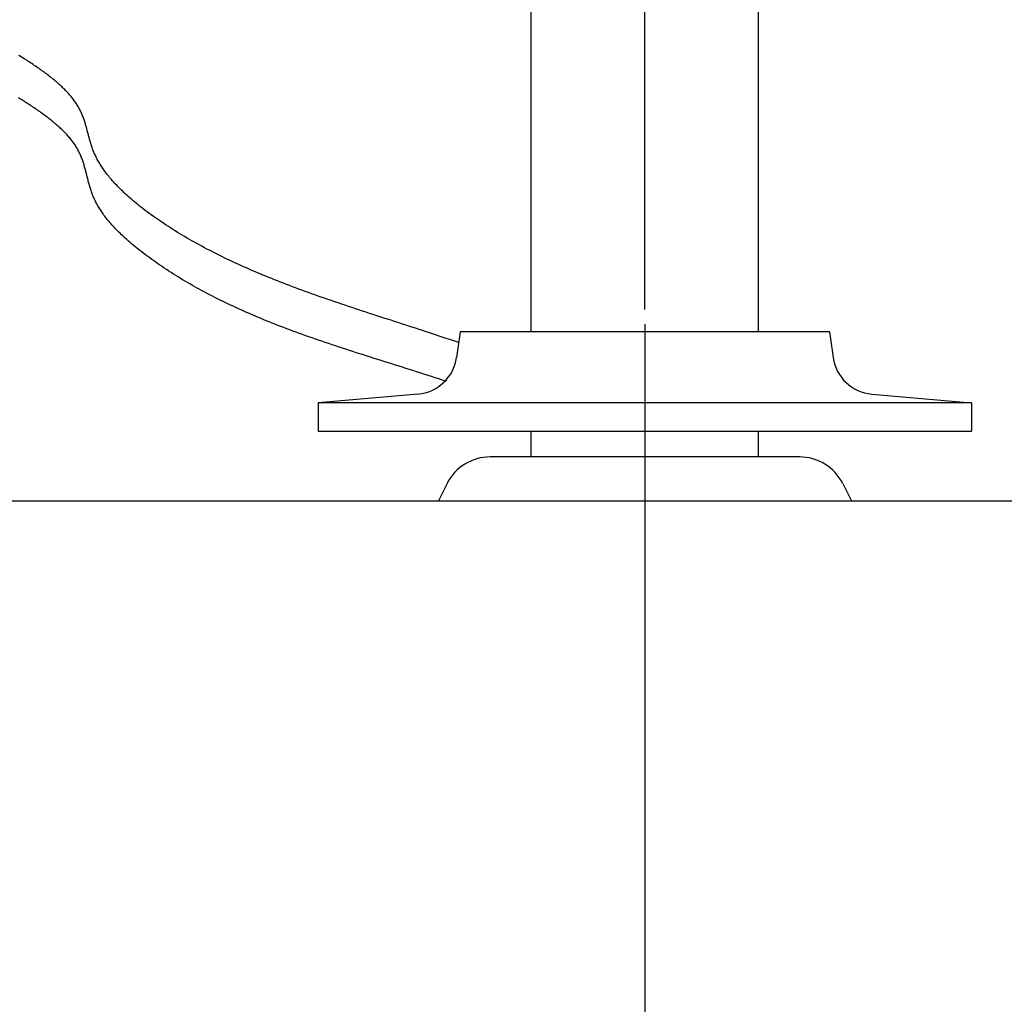
# Model space of a CAD drawing. Extents: x -524 to 898, y -232 to 544.
# Drawn here: x -22 to 13, y -122 to -87 of the extents above; entities that cross this region are included whole.
import ezdxf

# ---------------------------------------------------------------- set-up
doc = ezdxf.new("R2010")
doc.units = 0
doc.header["$LTSCALE"] = 20
doc.linetypes.add('DASHDOT', pattern=[5.5, 4, -0.6, 0.3, -0.6])
doc.layers.add('BASIS', color=6, linetype='DASHDOT')
doc.layers.add('DETAIL', color=5, linetype='CONTINUOUS')

msp = doc.modelspace()

# ---------------------------------------------------------------- linework, layer by layer
at = {"layer": 'BASIS', "color": 6, "linetype": 'DASHDOT'}
for p, q in [((0, -97.413), (0, 121.157)), ((0, 12.069), (0, -229.515)), ((0, 12.053), (0, -231.431))]:
    msp.add_line(p, q, dxfattribs=at)
at = {"layer": 'DETAIL', "color": 5, "linetype": 'CONTINUOUS'}
for p, q in [((-4, -98.2), (-4, -69.6)), ((4, -98.2), (4, -69.6)), ((-21.983, -88.506), (-22.031, -88.477)), ((-21.935, -88.536), (-21.983, -88.506)), ((-21.983, -88.506), (-21.983, -88.506)), ((-21.888, -88.566), (-21.935, -88.536)), ((-21.843, -88.595), (-21.888, -88.566)), ((-21.888, -88.566), (-21.888, -88.566)), ((-21.798, -88.623), (-21.843, -88.595)), ((-21.753, -88.652), (-21.798, -88.623)), ((-21.798, -88.623), (-21.798, -88.623)), ((-21.708, -88.681), (-21.753, -88.652)), ((-21.663, -88.71), (-21.708, -88.681)), ((-21.708, -88.681), (-21.708, -88.681)), ((-21.618, -88.74), (-21.663, -88.71)), ((-21.574, -88.769), (-21.618, -88.74)), ((-21.618, -88.74), (-21.618, -88.74)), ((-21.529, -88.799), (-21.574, -88.769)), ((-21.484, -88.829), (-21.529, -88.799)), ((-21.529, -88.799), (-21.529, -88.799)), ((-21.44, -88.859), (-21.484, -88.829)), ((-21.399, -88.887), (-21.44, -88.859)), ((-21.44, -88.859), (-21.44, -88.859)), ((-21.358, -88.916), (-21.399, -88.887)), ((-21.317, -88.944), (-21.358, -88.916)), ((-21.358, -88.916), (-21.358, -88.916)), ((-21.276, -88.973), (-21.317, -88.944)), ((-21.235, -89.002), (-21.276, -88.973)), ((-21.276, -88.973), (-21.276, -88.973)), ((-21.195, -89.031), (-21.235, -89.002)), ((-21.154, -89.061), (-21.195, -89.031)), ((-21.195, -89.031), (-21.195, -89.031)), ((-21.114, -89.091), (-21.154, -89.061)), ((-21.073, -89.121), (-21.114, -89.091)), ((-21.114, -89.091), (-21.114, -89.091)), ((-21.034, -89.151), (-21.073, -89.121)), ((-20.996, -89.179), (-21.034, -89.151)), ((-21.034, -89.151), (-21.034, -89.151)), ((-20.96, -89.208), (-20.996, -89.179)), ((-20.923, -89.236), (-20.96, -89.208)), ((-20.96, -89.208), (-20.96, -89.208)), ((-20.886, -89.265), (-20.923, -89.236)), ((-20.85, -89.294), (-20.886, -89.265)), ((-20.886, -89.265), (-20.886, -89.265)), ((-20.814, -89.324), (-20.85, -89.294)), ((-20.778, -89.353), (-20.814, -89.324)), ((-20.814, -89.324), (-20.814, -89.324)), ((-20.742, -89.383), (-20.778, -89.353)), ((-20.706, -89.414), (-20.742, -89.383)), ((-20.742, -89.383), (-20.742, -89.383)), ((-20.671, -89.444), (-20.706, -89.414)), ((-20.638, -89.473), (-20.671, -89.444)), ((-20.671, -89.444), (-20.671, -89.444)), ((-20.606, -89.501), (-20.638, -89.473)), ((-20.573, -89.53), (-20.606, -89.501)), ((-20.606, -89.501), (-20.606, -89.501)), ((-20.541, -89.56), (-20.573, -89.53)), ((-20.509, -89.59), (-20.541, -89.56)), ((-20.541, -89.56), (-20.541, -89.56)), ((-20.478, -89.62), (-20.509, -89.59)), ((-20.446, -89.65), (-20.478, -89.62)), ((-20.478, -89.62), (-20.478, -89.62)), ((-20.415, -89.681), (-20.446, -89.65)), ((-20.384, -89.712), (-20.415, -89.681)), ((-20.415, -89.681), (-20.415, -89.681)), ((-20.354, -89.743), (-20.384, -89.712)), ((-21.988, -90.003), (-22.036, -89.974)), ((-21.94, -90.033), (-21.988, -90.003)), ((-21.988, -90.003), (-21.988, -90.003)), ((-21.892, -90.062), (-21.94, -90.033)), ((-21.846, -90.091), (-21.892, -90.062)), ((-21.892, -90.062), (-21.892, -90.062)), ((-20.326, -89.773), (-20.354, -89.743)), ((-20.354, -89.743), (-20.354, -89.743)), ((-20.298, -89.802), (-20.326, -89.773)), ((-20.271, -89.832), (-20.298, -89.802)), ((-20.298, -89.802), (-20.298, -89.802)), ((-20.244, -89.862), (-20.271, -89.832)), ((-20.217, -89.893), (-20.244, -89.862)), ((-20.244, -89.862), (-20.244, -89.862)), ((-20.191, -89.924), (-20.217, -89.893)), ((-20.165, -89.955), (-20.191, -89.924)), ((-20.191, -89.924), (-20.191, -89.924)), ((-20.14, -89.987), (-20.165, -89.955)), ((-20.115, -90.02), (-20.14, -89.987)), ((-20.14, -89.987), (-20.14, -89.987)), ((-20.091, -90.052), (-20.115, -90.02)), ((-20.068, -90.083), (-20.091, -90.052)), ((-20.091, -90.052), (-20.091, -90.052)), ((-20.046, -90.114), (-20.068, -90.083)), ((-21.802, -90.12), (-21.846, -90.091)), ((-21.756, -90.148), (-21.802, -90.12)), ((-21.802, -90.12), (-21.802, -90.12)), ((-21.711, -90.177), (-21.756, -90.148)), ((-21.666, -90.207), (-21.711, -90.177)), ((-21.711, -90.177), (-21.711, -90.177)), ((-21.621, -90.236), (-21.666, -90.207)), ((-21.577, -90.265), (-21.621, -90.236)), ((-21.621, -90.236), (-21.621, -90.236)), ((-21.532, -90.295), (-21.577, -90.265)), ((-21.487, -90.325), (-21.532, -90.295)), ((-21.532, -90.295), (-21.532, -90.295)), ((-21.443, -90.355), (-21.487, -90.325)), ((-21.401, -90.384), (-21.443, -90.355)), ((-21.443, -90.355), (-21.443, -90.355)), ((-21.361, -90.412), (-21.401, -90.384)), ((-21.32, -90.44), (-21.361, -90.412)), ((-21.361, -90.412), (-21.361, -90.412)), ((-20.025, -90.145), (-20.046, -90.114)), ((-20.046, -90.114), (-20.046, -90.114)), ((-20.004, -90.177), (-20.025, -90.145)), ((-19.984, -90.209), (-20.004, -90.177)), ((-20.004, -90.177), (-20.004, -90.177)), ((-19.964, -90.241), (-19.984, -90.209)), ((-19.944, -90.273), (-19.964, -90.241)), ((-19.964, -90.241), (-19.964, -90.241)), ((-19.925, -90.306), (-19.944, -90.273)), ((-19.907, -90.34), (-19.925, -90.306)), ((-19.925, -90.306), (-19.925, -90.306)), ((-19.889, -90.373), (-19.907, -90.34)), ((-19.872, -90.406), (-19.889, -90.373)), ((-19.889, -90.373), (-19.889, -90.373)), ((-19.856, -90.438), (-19.872, -90.406)), ((-21.279, -90.469), (-21.32, -90.44)), ((-21.238, -90.498), (-21.279, -90.469)), ((-21.279, -90.469), (-21.279, -90.469)), ((-21.197, -90.528), (-21.238, -90.498)), ((-21.157, -90.557), (-21.197, -90.528)), ((-21.197, -90.528), (-21.197, -90.528)), ((-21.116, -90.587), (-21.157, -90.557)), ((-21.076, -90.617), (-21.116, -90.587)), ((-21.116, -90.587), (-21.116, -90.587)), ((-21.036, -90.647), (-21.076, -90.617)), ((-20.999, -90.676), (-21.036, -90.647)), ((-21.036, -90.647), (-21.036, -90.647)), ((-20.962, -90.704), (-20.999, -90.676)), ((-20.926, -90.733), (-20.962, -90.704)), ((-20.962, -90.704), (-20.962, -90.704)), ((-20.889, -90.762), (-20.926, -90.733)), ((-20.853, -90.791), (-20.889, -90.762)), ((-20.889, -90.762), (-20.889, -90.762)), ((-19.841, -90.471), (-19.856, -90.438)), ((-19.856, -90.438), (-19.856, -90.438)), ((-19.826, -90.504), (-19.841, -90.471)), ((-19.811, -90.538), (-19.826, -90.504)), ((-19.826, -90.504), (-19.826, -90.504)), ((-19.797, -90.571), (-19.811, -90.538)), ((-19.783, -90.605), (-19.797, -90.571)), ((-19.797, -90.571), (-19.797, -90.571)), ((-19.77, -90.639), (-19.783, -90.605)), ((-19.757, -90.673), (-19.77, -90.639)), ((-19.77, -90.639), (-19.77, -90.639)), ((-19.745, -90.707), (-19.757, -90.673)), ((-19.733, -90.741), (-19.745, -90.707)), ((-19.745, -90.707), (-19.745, -90.707)), ((-19.721, -90.776), (-19.733, -90.741)), ((-19.71, -90.81), (-19.721, -90.776)), ((-19.721, -90.776), (-19.721, -90.776)), ((-20.817, -90.821), (-20.853, -90.791)), ((-20.781, -90.85), (-20.817, -90.821)), ((-20.817, -90.821), (-20.817, -90.821)), ((-20.745, -90.881), (-20.781, -90.85)), ((-20.71, -90.911), (-20.745, -90.881)), ((-20.745, -90.881), (-20.745, -90.881)), ((-20.675, -90.941), (-20.71, -90.911)), ((-20.642, -90.971), (-20.675, -90.941)), ((-20.675, -90.941), (-20.675, -90.941)), ((-20.61, -90.999), (-20.642, -90.971)), ((-20.578, -91.029), (-20.61, -90.999)), ((-20.61, -90.999), (-20.61, -90.999)), ((-20.546, -91.058), (-20.578, -91.029)), ((-20.514, -91.088), (-20.546, -91.058)), ((-20.546, -91.058), (-20.546, -91.058)), ((-20.483, -91.119), (-20.514, -91.088)), ((-20.452, -91.149), (-20.483, -91.119)), ((-20.483, -91.119), (-20.483, -91.119)), ((-19.699, -90.845), (-19.71, -90.81)), ((-19.688, -90.88), (-19.699, -90.845)), ((-19.699, -90.845), (-19.699, -90.845)), ((-19.678, -90.915), (-19.688, -90.88)), ((-19.668, -90.95), (-19.678, -90.915)), ((-19.678, -90.915), (-19.678, -90.915)), ((-19.658, -90.985), (-19.668, -90.95)), ((-19.648, -91.02), (-19.658, -90.985)), ((-19.658, -90.985), (-19.658, -90.985)), ((-19.639, -91.055), (-19.648, -91.02)), ((-19.629, -91.092), (-19.639, -91.055)), ((-19.639, -91.055), (-19.639, -91.055)), ((-19.619, -91.128), (-19.629, -91.092)), ((-20.421, -91.18), (-20.452, -91.149)), ((-20.391, -91.212), (-20.421, -91.18)), ((-20.421, -91.18), (-20.421, -91.18)), ((-20.361, -91.243), (-20.391, -91.212)), ((-20.333, -91.273), (-20.361, -91.243)), ((-20.361, -91.243), (-20.361, -91.243)), ((-20.306, -91.303), (-20.333, -91.273)), ((-20.279, -91.333), (-20.306, -91.303)), ((-20.306, -91.303), (-20.306, -91.303)), ((-20.252, -91.364), (-20.279, -91.333)), ((-20.226, -91.395), (-20.252, -91.364)), ((-20.252, -91.364), (-20.252, -91.364)), ((-20.2, -91.426), (-20.226, -91.395)), ((-20.175, -91.458), (-20.2, -91.426)), ((-20.2, -91.426), (-20.2, -91.426)), ((-20.15, -91.49), (-20.175, -91.458)), ((-19.61, -91.165), (-19.619, -91.128)), ((-19.619, -91.128), (-19.619, -91.128)), ((-19.601, -91.201), (-19.61, -91.165)), ((-19.591, -91.238), (-19.601, -91.201)), ((-19.601, -91.201), (-19.601, -91.201)), ((-19.582, -91.274), (-19.591, -91.238)), ((-19.573, -91.311), (-19.582, -91.274)), ((-19.582, -91.274), (-19.582, -91.274)), ((-19.563, -91.347), (-19.573, -91.311)), ((-19.554, -91.383), (-19.563, -91.347)), ((-19.563, -91.347), (-19.563, -91.347)), ((-19.544, -91.42), (-19.554, -91.383)), ((-19.533, -91.457), (-19.544, -91.42)), ((-19.544, -91.42), (-19.544, -91.42)), ((-19.523, -91.496), (-19.533, -91.457)), ((-20.126, -91.523), (-20.15, -91.49)), ((-20.15, -91.49), (-20.15, -91.49)), ((-20.102, -91.556), (-20.126, -91.523)), ((-20.08, -91.587), (-20.102, -91.556)), ((-20.102, -91.556), (-20.102, -91.556)), ((-20.059, -91.618), (-20.08, -91.587)), ((-20.038, -91.65), (-20.059, -91.618)), ((-20.059, -91.618), (-20.059, -91.618)), ((-20.018, -91.682), (-20.038, -91.65)), ((-19.998, -91.715), (-20.018, -91.682)), ((-20.018, -91.682), (-20.018, -91.682)), ((-19.979, -91.747), (-19.998, -91.715)), ((-19.96, -91.78), (-19.979, -91.747)), ((-19.979, -91.747), (-19.979, -91.747)), ((-19.942, -91.814), (-19.96, -91.78)), ((-19.924, -91.848), (-19.942, -91.814)), ((-19.942, -91.814), (-19.942, -91.814)), ((-19.511, -91.534), (-19.523, -91.496)), ((-19.523, -91.496), (-19.523, -91.496)), ((-19.5, -91.572), (-19.511, -91.534)), ((-19.489, -91.609), (-19.5, -91.572)), ((-19.5, -91.572), (-19.5, -91.572)), ((-19.476, -91.647), (-19.489, -91.609)), ((-19.464, -91.684), (-19.476, -91.647)), ((-19.476, -91.647), (-19.476, -91.647)), ((-19.451, -91.722), (-19.464, -91.684)), ((-19.438, -91.759), (-19.451, -91.722)), ((-19.451, -91.722), (-19.451, -91.722)), ((-19.424, -91.796), (-19.438, -91.759)), ((-19.409, -91.834), (-19.424, -91.796)), ((-19.424, -91.796), (-19.424, -91.796)), ((-19.907, -91.881), (-19.924, -91.848)), ((-19.891, -91.914), (-19.907, -91.881)), ((-19.907, -91.881), (-19.907, -91.881)), ((-19.875, -91.947), (-19.891, -91.914)), ((-19.86, -91.98), (-19.875, -91.947)), ((-19.875, -91.947), (-19.875, -91.947)), ((-19.846, -92.014), (-19.86, -91.98)), ((-19.832, -92.048), (-19.846, -92.014)), ((-19.846, -92.014), (-19.846, -92.014)), ((-19.818, -92.082), (-19.832, -92.048)), ((-19.805, -92.116), (-19.818, -92.082)), ((-19.818, -92.082), (-19.818, -92.082)), ((-19.792, -92.15), (-19.805, -92.116)), ((-19.78, -92.184), (-19.792, -92.15)), ((-19.792, -92.15), (-19.792, -92.15)), ((-19.393, -91.873), (-19.409, -91.834)), ((-19.377, -91.912), (-19.393, -91.873)), ((-19.393, -91.873), (-19.393, -91.873)), ((-19.36, -91.95), (-19.377, -91.912)), ((-19.343, -91.987), (-19.36, -91.95)), ((-19.36, -91.95), (-19.36, -91.95)), ((-19.325, -92.025), (-19.343, -91.987)), ((-19.307, -92.063), (-19.325, -92.025)), ((-19.325, -92.025), (-19.325, -92.025)), ((-19.288, -92.1), (-19.307, -92.063)), ((-19.269, -92.136), (-19.288, -92.1)), ((-19.288, -92.1), (-19.288, -92.1)), ((-19.249, -92.173), (-19.269, -92.136)), ((-19.768, -92.219), (-19.78, -92.184)), ((-19.757, -92.253), (-19.768, -92.219)), ((-19.768, -92.219), (-19.768, -92.219)), ((-19.746, -92.288), (-19.757, -92.253)), ((-19.735, -92.323), (-19.746, -92.288)), ((-19.746, -92.288), (-19.746, -92.288)), ((-19.725, -92.358), (-19.735, -92.323)), ((-19.715, -92.393), (-19.725, -92.358)), ((-19.725, -92.358), (-19.725, -92.358)), ((-19.705, -92.428), (-19.715, -92.393)), ((-19.695, -92.463), (-19.705, -92.428)), ((-19.705, -92.428), (-19.705, -92.428)), ((-19.686, -92.499), (-19.695, -92.463)), ((-19.677, -92.534), (-19.686, -92.499)), ((-19.686, -92.499), (-19.686, -92.499)), ((-19.228, -92.211), (-19.249, -92.173)), ((-19.249, -92.173), (-19.249, -92.173)), ((-19.206, -92.249), (-19.228, -92.211)), ((-19.183, -92.286), (-19.206, -92.249)), ((-19.206, -92.249), (-19.206, -92.249)), ((-19.161, -92.323), (-19.183, -92.286)), ((-19.137, -92.36), (-19.161, -92.323)), ((-19.161, -92.323), (-19.161, -92.323)), ((-19.114, -92.397), (-19.137, -92.36)), ((-19.089, -92.433), (-19.114, -92.397)), ((-19.114, -92.397), (-19.114, -92.397)), ((-19.065, -92.469), (-19.089, -92.433)), ((-19.04, -92.504), (-19.065, -92.469)), ((-19.065, -92.469), (-19.065, -92.469)), ((-19.015, -92.54), (-19.04, -92.504)), ((-19.668, -92.569), (-19.677, -92.534)), ((-19.658, -92.606), (-19.668, -92.569)), ((-19.668, -92.569), (-19.668, -92.569)), ((-19.649, -92.642), (-19.658, -92.606)), ((-19.64, -92.679), (-19.649, -92.642)), ((-19.649, -92.642), (-19.649, -92.642)), ((-19.631, -92.715), (-19.64, -92.679)), ((-19.623, -92.752), (-19.631, -92.715)), ((-19.631, -92.715), (-19.631, -92.715)), ((-19.614, -92.788), (-19.623, -92.752)), ((-19.605, -92.825), (-19.614, -92.788)), ((-19.614, -92.788), (-19.614, -92.788)), ((-19.595, -92.861), (-19.605, -92.825)), ((-18.986, -92.578), (-19.015, -92.54)), ((-19.015, -92.54), (-19.015, -92.54)), ((-18.957, -92.618), (-18.986, -92.578)), ((-18.927, -92.656), (-18.957, -92.618)), ((-18.957, -92.618), (-18.957, -92.618)), ((-18.897, -92.694), (-18.927, -92.656)), ((-18.867, -92.732), (-18.897, -92.694)), ((-18.897, -92.694), (-18.897, -92.694)), ((-18.836, -92.769), (-18.867, -92.732)), ((-18.805, -92.807), (-18.836, -92.769)), ((-18.836, -92.769), (-18.836, -92.769)), ((-18.773, -92.843), (-18.805, -92.807)), ((-18.743, -92.878), (-18.773, -92.843)), ((-18.773, -92.843), (-18.773, -92.843)), ((-19.586, -92.897), (-19.595, -92.861)), ((-19.595, -92.861), (-19.595, -92.861)), ((-19.577, -92.934), (-19.586, -92.897)), ((-19.567, -92.972), (-19.577, -92.934)), ((-19.577, -92.934), (-19.577, -92.934)), ((-19.556, -93.01), (-19.567, -92.972)), ((-19.546, -93.048), (-19.556, -93.01)), ((-19.556, -93.01), (-19.556, -93.01)), ((-19.535, -93.086), (-19.546, -93.048)), ((-19.524, -93.123), (-19.535, -93.086)), ((-19.535, -93.086), (-19.535, -93.086)), ((-19.512, -93.161), (-19.524, -93.123)), ((-19.5, -93.199), (-19.512, -93.161)), ((-19.512, -93.161), (-19.512, -93.161)), ((-19.488, -93.236), (-19.5, -93.199)), ((-18.709, -92.916), (-18.743, -92.878)), ((-18.67, -92.959), (-18.709, -92.916)), ((-18.709, -92.916), (-18.709, -92.916)), ((-18.628, -93.004), (-18.67, -92.959)), ((-18.586, -93.048), (-18.628, -93.004)), ((-18.628, -93.004), (-18.628, -93.004)), ((-18.545, -93.091), (-18.586, -93.048)), ((-18.503, -93.133), (-18.545, -93.091)), ((-18.545, -93.091), (-18.545, -93.091)), ((-18.46, -93.176), (-18.503, -93.133)), ((-18.417, -93.218), (-18.46, -93.176)), ((-18.46, -93.176), (-18.46, -93.176)), ((-19.475, -93.273), (-19.488, -93.236)), ((-19.488, -93.236), (-19.488, -93.236)), ((-19.462, -93.31), (-19.475, -93.273)), ((-19.447, -93.349), (-19.462, -93.31)), ((-19.462, -93.31), (-19.462, -93.31)), ((-19.432, -93.388), (-19.447, -93.349)), ((-19.416, -93.426), (-19.432, -93.388)), ((-19.432, -93.388), (-19.432, -93.388)), ((-19.4, -93.464), (-19.416, -93.426)), ((-19.383, -93.502), (-19.4, -93.464)), ((-19.4, -93.464), (-19.4, -93.464)), ((-19.366, -93.54), (-19.383, -93.502)), ((-19.348, -93.577), (-19.366, -93.54)), ((-19.366, -93.54), (-19.366, -93.54)), ((-18.374, -93.259), (-18.417, -93.218)), ((-18.332, -93.299), (-18.374, -93.259)), ((-18.374, -93.259), (-18.374, -93.259)), ((-18.287, -93.342), (-18.332, -93.299)), ((-18.233, -93.39), (-18.287, -93.342)), ((-18.287, -93.342), (-18.287, -93.342)), ((-18.176, -93.442), (-18.233, -93.39)), ((-18.119, -93.492), (-18.176, -93.442)), ((-18.176, -93.442), (-18.176, -93.442)), ((-18.063, -93.54), (-18.119, -93.492)), ((-18.007, -93.589), (-18.063, -93.54)), ((-18.063, -93.54), (-18.063, -93.54)), ((-19.329, -93.614), (-19.348, -93.577)), ((-19.311, -93.651), (-19.329, -93.614)), ((-19.329, -93.614), (-19.329, -93.614)), ((-19.291, -93.688), (-19.311, -93.651)), ((-19.27, -93.726), (-19.291, -93.688)), ((-19.291, -93.688), (-19.291, -93.688)), ((-19.249, -93.764), (-19.27, -93.726)), ((-19.227, -93.802), (-19.249, -93.764)), ((-19.249, -93.764), (-19.249, -93.764)), ((-19.205, -93.839), (-19.227, -93.802)), ((-19.182, -93.876), (-19.205, -93.839)), ((-19.205, -93.839), (-19.205, -93.839)), ((-19.159, -93.912), (-19.182, -93.876)), ((-17.949, -93.637), (-18.007, -93.589)), ((-17.891, -93.685), (-17.949, -93.637)), ((-17.949, -93.637), (-17.949, -93.637)), ((-17.834, -93.731), (-17.891, -93.685)), ((-17.777, -93.777), (-17.834, -93.731)), ((-17.834, -93.731), (-17.834, -93.731)), ((-17.717, -93.824), (-17.777, -93.777)), ((-17.649, -93.877), (-17.717, -93.824)), ((-17.717, -93.824), (-17.717, -93.824)), ((-17.578, -93.931), (-17.649, -93.877)), ((-19.135, -93.949), (-19.159, -93.912)), ((-19.159, -93.912), (-19.159, -93.912)), ((-19.111, -93.985), (-19.135, -93.949)), ((-19.087, -94.02), (-19.111, -93.985)), ((-19.111, -93.985), (-19.111, -93.985)), ((-19.061, -94.056), (-19.087, -94.02)), ((-19.034, -94.095), (-19.061, -94.056)), ((-19.061, -94.056), (-19.061, -94.056)), ((-19.005, -94.134), (-19.034, -94.095)), ((-18.975, -94.173), (-19.005, -94.134)), ((-19.005, -94.134), (-19.005, -94.134)), ((-18.946, -94.211), (-18.975, -94.173)), ((-18.916, -94.249), (-18.946, -94.211)), ((-18.946, -94.211), (-18.946, -94.211)), ((-17.508, -93.984), (-17.578, -93.931)), ((-17.578, -93.931), (-17.578, -93.931)), ((-17.438, -94.036), (-17.508, -93.984)), ((-17.367, -94.087), (-17.438, -94.036)), ((-17.438, -94.036), (-17.438, -94.036)), ((-17.296, -94.139), (-17.367, -94.087)), ((-17.224, -94.189), (-17.296, -94.139)), ((-17.296, -94.139), (-17.296, -94.139)), ((-17.153, -94.239), (-17.224, -94.189)), ((-17.082, -94.288), (-17.153, -94.239)), ((-17.153, -94.239), (-17.153, -94.239)), ((-18.885, -94.286), (-18.916, -94.249)), ((-18.854, -94.324), (-18.885, -94.286)), ((-18.885, -94.286), (-18.885, -94.286)), ((-18.823, -94.36), (-18.854, -94.324)), ((-18.793, -94.395), (-18.823, -94.36)), ((-18.823, -94.36), (-18.823, -94.36)), ((-18.76, -94.433), (-18.793, -94.395)), ((-18.721, -94.476), (-18.76, -94.433)), ((-18.76, -94.433), (-18.76, -94.433)), ((-18.679, -94.522), (-18.721, -94.476)), ((-18.638, -94.566), (-18.679, -94.522)), ((-18.679, -94.522), (-18.679, -94.522)), ((-18.596, -94.608), (-18.638, -94.566)), ((-17.009, -94.338), (-17.082, -94.288)), ((-16.93, -94.391), (-17.009, -94.338)), ((-17.009, -94.338), (-17.009, -94.338)), ((-16.849, -94.445), (-16.93, -94.391)), ((-16.768, -94.497), (-16.849, -94.445)), ((-16.849, -94.445), (-16.849, -94.445)), ((-16.687, -94.549), (-16.768, -94.497)), ((-16.606, -94.6), (-16.687, -94.549)), ((-16.687, -94.549), (-16.687, -94.549)), ((-18.555, -94.651), (-18.596, -94.608)), ((-18.596, -94.608), (-18.596, -94.608)), ((-18.512, -94.693), (-18.555, -94.651)), ((-18.469, -94.736), (-18.512, -94.693)), ((-18.512, -94.693), (-18.512, -94.693)), ((-18.426, -94.777), (-18.469, -94.736)), ((-18.384, -94.817), (-18.426, -94.777)), ((-18.426, -94.777), (-18.426, -94.777)), ((-18.339, -94.859), (-18.384, -94.817)), ((-18.286, -94.908), (-18.339, -94.859)), ((-18.339, -94.859), (-18.339, -94.859)), ((-18.229, -94.959), (-18.286, -94.908)), ((-16.525, -94.651), (-16.606, -94.6)), ((-16.443, -94.702), (-16.525, -94.651)), ((-16.525, -94.651), (-16.525, -94.651)), ((-16.361, -94.752), (-16.443, -94.702)), ((-16.279, -94.801), (-16.361, -94.752)), ((-16.361, -94.752), (-16.361, -94.752)), ((-16.196, -94.85), (-16.279, -94.801)), ((-16.11, -94.901), (-16.196, -94.85)), ((-16.196, -94.85), (-16.196, -94.85)), ((-16.023, -94.951), (-16.11, -94.901)), ((-18.172, -95.009), (-18.229, -94.959)), ((-18.229, -94.959), (-18.229, -94.959)), ((-18.117, -95.058), (-18.172, -95.009)), ((-18.06, -95.106), (-18.117, -95.058)), ((-18.117, -95.058), (-18.117, -95.058)), ((-18.003, -95.154), (-18.06, -95.106)), ((-17.945, -95.202), (-18.003, -95.154)), ((-18.003, -95.154), (-18.003, -95.154)), ((-17.888, -95.248), (-17.945, -95.202)), ((-17.831, -95.294), (-17.888, -95.248)), ((-17.888, -95.248), (-17.888, -95.248)), ((-15.936, -95.001), (-16.023, -94.951)), ((-16.023, -94.951), (-16.023, -94.951)), ((-15.849, -95.05), (-15.936, -95.001)), ((-15.762, -95.098), (-15.849, -95.05)), ((-15.849, -95.05), (-15.849, -95.05)), ((-15.675, -95.146), (-15.762, -95.098)), ((-15.587, -95.194), (-15.675, -95.146)), ((-15.675, -95.146), (-15.675, -95.146)), ((-15.499, -95.241), (-15.587, -95.194)), ((-15.411, -95.288), (-15.499, -95.241)), ((-15.499, -95.241), (-15.499, -95.241)), ((-17.771, -95.341), (-17.831, -95.294)), ((-17.704, -95.393), (-17.771, -95.341)), ((-17.771, -95.341), (-17.771, -95.341)), ((-17.633, -95.448), (-17.704, -95.393)), ((-17.563, -95.5), (-17.633, -95.448)), ((-17.633, -95.448), (-17.633, -95.448)), ((-17.494, -95.552), (-17.563, -95.5)), ((-17.424, -95.603), (-17.494, -95.552)), ((-17.494, -95.552), (-17.494, -95.552)), ((-17.353, -95.655), (-17.424, -95.603)), ((-15.322, -95.334), (-15.411, -95.288)), ((-15.231, -95.381), (-15.322, -95.334)), ((-15.322, -95.334), (-15.322, -95.334)), ((-15.14, -95.427), (-15.231, -95.381)), ((-15.049, -95.473), (-15.14, -95.427)), ((-15.14, -95.427), (-15.14, -95.427)), ((-14.958, -95.518), (-15.049, -95.473)), ((-14.866, -95.563), (-14.958, -95.518)), ((-14.958, -95.518), (-14.958, -95.518)), ((-14.775, -95.608), (-14.866, -95.563)), ((-14.683, -95.652), (-14.775, -95.608)), ((-14.775, -95.608), (-14.775, -95.608)), ((-17.282, -95.705), (-17.353, -95.655)), ((-17.353, -95.655), (-17.353, -95.655)), ((-17.211, -95.755), (-17.282, -95.705)), ((-17.141, -95.804), (-17.211, -95.755)), ((-17.211, -95.755), (-17.211, -95.755)), ((-17.068, -95.854), (-17.141, -95.804)), ((-16.99, -95.907), (-17.068, -95.854)), ((-17.068, -95.854), (-17.068, -95.854)), ((-16.91, -95.961), (-16.99, -95.907)), ((-16.83, -96.013), (-16.91, -95.961)), ((-16.91, -95.961), (-16.91, -95.961)), ((-14.591, -95.696), (-14.683, -95.652)), ((-14.499, -95.739), (-14.591, -95.696)), ((-14.591, -95.696), (-14.591, -95.696)), ((-14.406, -95.782), (-14.499, -95.739)), ((-14.311, -95.826), (-14.406, -95.782)), ((-14.406, -95.782), (-14.406, -95.782)), ((-14.214, -95.869), (-14.311, -95.826)), ((-14.118, -95.912), (-14.214, -95.869)), ((-14.214, -95.869), (-14.214, -95.869)), ((-14.022, -95.955), (-14.118, -95.912)), ((-13.925, -95.997), (-14.022, -95.955)), ((-14.022, -95.955), (-14.022, -95.955)), ((-16.75, -96.065), (-16.83, -96.013)), ((-16.67, -96.117), (-16.75, -96.065)), ((-16.75, -96.065), (-16.75, -96.065)), ((-16.589, -96.168), (-16.67, -96.117)), ((-16.508, -96.218), (-16.589, -96.168)), ((-16.589, -96.168), (-16.589, -96.168)), ((-16.427, -96.268), (-16.508, -96.218)), ((-16.346, -96.318), (-16.427, -96.268)), ((-16.427, -96.268), (-16.427, -96.268)), ((-16.264, -96.367), (-16.346, -96.318)), ((-13.828, -96.039), (-13.925, -95.997)), ((-13.731, -96.081), (-13.828, -96.039)), ((-13.828, -96.039), (-13.828, -96.039)), ((-13.635, -96.122), (-13.731, -96.081)), ((-13.538, -96.163), (-13.635, -96.122)), ((-13.635, -96.122), (-13.635, -96.122)), ((-13.44, -96.204), (-13.538, -96.163)), ((-13.338, -96.246), (-13.44, -96.204)), ((-13.44, -96.204), (-13.44, -96.204)), ((-13.234, -96.288), (-13.338, -96.246)), ((-13.13, -96.33), (-13.234, -96.288)), ((-13.234, -96.288), (-13.234, -96.288)), ((-16.179, -96.418), (-16.264, -96.367)), ((-16.264, -96.367), (-16.264, -96.367)), ((-16.093, -96.468), (-16.179, -96.418)), ((-16.007, -96.518), (-16.093, -96.468)), ((-16.093, -96.468), (-16.093, -96.468)), ((-15.921, -96.567), (-16.007, -96.518)), ((-15.835, -96.616), (-15.921, -96.567)), ((-15.921, -96.567), (-15.921, -96.567)), ((-15.748, -96.664), (-15.835, -96.616)), ((-15.661, -96.712), (-15.748, -96.664)), ((-15.748, -96.664), (-15.748, -96.664)), ((-13.027, -96.372), (-13.13, -96.33)), ((-12.923, -96.413), (-13.027, -96.372)), ((-13.027, -96.372), (-13.027, -96.372)), ((-12.819, -96.453), (-12.923, -96.413)), ((-12.715, -96.494), (-12.819, -96.453)), ((-12.819, -96.453), (-12.819, -96.453)), ((-12.611, -96.534), (-12.715, -96.494)), ((-12.508, -96.573), (-12.611, -96.534)), ((-12.611, -96.534), (-12.611, -96.534)), ((-12.403, -96.613), (-12.508, -96.573)), ((-12.291, -96.655), (-12.403, -96.613)), ((-12.403, -96.613), (-12.403, -96.613)), ((-12.178, -96.697), (-12.291, -96.655)), ((-15.574, -96.759), (-15.661, -96.712)), ((-15.487, -96.806), (-15.574, -96.759)), ((-15.574, -96.759), (-15.574, -96.759)), ((-15.399, -96.852), (-15.487, -96.806)), ((-15.309, -96.899), (-15.399, -96.852)), ((-15.399, -96.852), (-15.399, -96.852)), ((-15.219, -96.946), (-15.309, -96.899)), ((-15.129, -96.992), (-15.219, -96.946)), ((-15.219, -96.946), (-15.219, -96.946)), ((-15.038, -97.038), (-15.129, -96.992)), ((-12.065, -96.738), (-12.178, -96.697)), ((-12.178, -96.697), (-12.178, -96.697)), ((-11.952, -96.779), (-12.065, -96.738)), ((-11.84, -96.82), (-11.952, -96.779)), ((-11.952, -96.779), (-11.952, -96.779)), ((-11.726, -96.86), (-11.84, -96.82)), ((-11.613, -96.901), (-11.726, -96.86)), ((-11.726, -96.86), (-11.726, -96.86)), ((-11.5, -96.941), (-11.613, -96.901)), ((-11.388, -96.98), (-11.5, -96.941)), ((-11.5, -96.941), (-11.5, -96.941)), ((-11.274, -97.02), (-11.388, -96.98)), ((-14.948, -97.083), (-15.038, -97.038)), ((-15.038, -97.038), (-15.038, -97.038)), ((-14.857, -97.128), (-14.948, -97.083)), ((-14.765, -97.172), (-14.857, -97.128)), ((-14.857, -97.128), (-14.857, -97.128)), ((-14.674, -97.216), (-14.765, -97.172)), ((-14.583, -97.259), (-14.674, -97.216)), ((-14.674, -97.216), (-14.674, -97.216)), ((-14.491, -97.302), (-14.583, -97.259)), ((-14.396, -97.346), (-14.491, -97.302)), ((-14.491, -97.302), (-14.491, -97.302)), ((-14.3, -97.39), (-14.396, -97.346)), ((-11.154, -97.061), (-11.274, -97.02)), ((-11.274, -97.02), (-11.274, -97.02)), ((-11.032, -97.103), (-11.154, -97.061)), ((-10.91, -97.144), (-11.032, -97.103)), ((-11.032, -97.103), (-11.032, -97.103)), ((-10.789, -97.185), (-10.91, -97.144)), ((-10.668, -97.226), (-10.789, -97.185)), ((-10.789, -97.185), (-10.789, -97.185)), ((-10.547, -97.267), (-10.668, -97.226)), ((-10.425, -97.308), (-10.547, -97.267)), ((-10.547, -97.267), (-10.547, -97.267)), ((-10.304, -97.348), (-10.425, -97.308)), ((-10.183, -97.388), (-10.304, -97.348)), ((-10.304, -97.348), (-10.304, -97.348)), ((-14.205, -97.433), (-14.3, -97.39)), ((-14.3, -97.39), (-14.3, -97.39)), ((-14.109, -97.476), (-14.205, -97.433)), ((-14.013, -97.519), (-14.109, -97.476)), ((-14.109, -97.476), (-14.109, -97.476)), ((-13.917, -97.561), (-14.013, -97.519)), ((-13.82, -97.602), (-13.917, -97.561)), ((-13.917, -97.561), (-13.917, -97.561)), ((-13.724, -97.643), (-13.82, -97.602)), ((-13.628, -97.684), (-13.724, -97.643)), ((-13.724, -97.643), (-13.724, -97.643)), ((-13.53, -97.724), (-13.628, -97.684)), ((-10.061, -97.428), (-10.183, -97.388)), ((-9.936, -97.469), (-10.061, -97.428)), ((-10.061, -97.428), (-10.061, -97.428)), ((-9.81, -97.511), (-9.936, -97.469)), ((-9.685, -97.552), (-9.81, -97.511)), ((-9.81, -97.511), (-9.81, -97.511)), ((-9.56, -97.592), (-9.685, -97.552)), ((-9.434, -97.633), (-9.56, -97.592)), ((-9.56, -97.592), (-9.56, -97.592)), ((-9.309, -97.674), (-9.434, -97.633)), ((-9.183, -97.715), (-9.309, -97.674)), ((-9.309, -97.674), (-9.309, -97.674)), ((-13.429, -97.766), (-13.53, -97.724)), ((-13.53, -97.724), (-13.53, -97.724)), ((-13.325, -97.809), (-13.429, -97.766)), ((-13.221, -97.851), (-13.325, -97.809)), ((-13.325, -97.809), (-13.325, -97.809)), ((-13.118, -97.892), (-13.221, -97.851)), ((-13.015, -97.932), (-13.118, -97.892)), ((-13.118, -97.892), (-13.118, -97.892)), ((-12.911, -97.973), (-13.015, -97.932)), ((-12.807, -98.013), (-12.911, -97.973)), ((-12.911, -97.973), (-12.911, -97.973)), ((-12.703, -98.053), (-12.807, -98.013)), ((-12.601, -98.091), (-12.703, -98.053)), ((-12.703, -98.053), (-12.703, -98.053)), ((-9.058, -97.755), (-9.183, -97.715)), ((-8.932, -97.796), (-9.058, -97.755)), ((-9.058, -97.755), (-9.058, -97.755)), ((-8.807, -97.837), (-8.932, -97.796)), ((-8.683, -97.877), (-8.807, -97.837)), ((-8.807, -97.837), (-8.807, -97.837)), ((-8.56, -97.917), (-8.683, -97.877)), ((-8.437, -97.957), (-8.56, -97.917)), ((-8.56, -97.917), (-8.56, -97.917)), ((-8.314, -97.997), (-8.437, -97.957)), ((-8.19, -98.037), (-8.314, -97.997)), ((-8.314, -97.997), (-8.314, -97.997)), ((-8.067, -98.077), (-8.19, -98.037)), ((-12.495, -98.131), (-12.601, -98.091)), ((-12.384, -98.172), (-12.495, -98.131)), ((-12.495, -98.131), (-12.495, -98.131)), ((-12.27, -98.214), (-12.384, -98.172)), ((-12.157, -98.255), (-12.27, -98.214)), ((-12.27, -98.214), (-12.27, -98.214)), ((-12.045, -98.295), (-12.157, -98.255)), ((-11.932, -98.336), (-12.045, -98.295)), ((-12.045, -98.295), (-12.045, -98.295)), ((-11.819, -98.376), (-11.932, -98.336)), ((-11.706, -98.415), (-11.819, -98.376)), ((-11.819, -98.376), (-11.819, -98.376)), ((-7.945, -98.117), (-8.067, -98.077)), ((-8.067, -98.077), (-8.067, -98.077)), ((-7.821, -98.157), (-7.945, -98.117)), ((-7.694, -98.199), (-7.821, -98.157)), ((-7.821, -98.157), (-7.821, -98.157)), ((-7.574, -98.238), (-7.694, -98.199)), ((-7.469, -98.273), (-7.574, -98.238)), ((-7.574, -98.238), (-7.574, -98.238)), ((-7.37, -98.306), (-7.469, -98.273)), ((-7.268, -98.339), (-7.37, -98.306)), ((-7.37, -98.306), (-7.37, -98.306)), ((-7.165, -98.374), (-7.268, -98.339)), ((-7.063, -98.408), (-7.165, -98.374)), ((-7.165, -98.374), (-7.165, -98.374)), ((-6.5, -98.2), (-6.627, -99.107)), ((6.5, -98.2), (-6.5, -98.2)), ((6.5, -98.2), (6.627, -99.107)), ((-11.593, -98.455), (-11.706, -98.415)), ((-11.481, -98.493), (-11.593, -98.455)), ((-11.593, -98.455), (-11.593, -98.455)), ((-11.366, -98.532), (-11.481, -98.493)), ((-11.247, -98.573), (-11.366, -98.532)), ((-11.366, -98.532), (-11.366, -98.532)), ((-11.124, -98.614), (-11.247, -98.573)), ((-11.003, -98.655), (-11.124, -98.614)), ((-11.124, -98.614), (-11.124, -98.614)), ((-10.882, -98.695), (-11.003, -98.655)), ((-10.761, -98.736), (-10.882, -98.695)), ((-10.882, -98.695), (-10.882, -98.695)), ((-10.639, -98.776), (-10.761, -98.736)), ((-6.961, -98.442), (-7.063, -98.408)), ((-6.859, -98.476), (-6.961, -98.442)), ((-6.961, -98.442), (-6.961, -98.442)), ((-6.757, -98.511), (-6.859, -98.476)), ((-6.655, -98.545), (-6.757, -98.511)), ((-6.757, -98.511), (-6.757, -98.511)), ((-6.553, -98.58), (-6.655, -98.545)), ((-10.518, -98.815), (-10.639, -98.776)), ((-10.639, -98.776), (-10.639, -98.776)), ((-10.396, -98.855), (-10.518, -98.815)), ((-10.275, -98.894), (-10.396, -98.855)), ((-10.396, -98.855), (-10.396, -98.855)), ((-10.153, -98.934), (-10.275, -98.894)), ((-10.028, -98.974), (-10.153, -98.934)), ((-10.153, -98.934), (-10.153, -98.934)), ((-9.902, -99.014), (-10.028, -98.974)), ((-9.777, -99.054), (-9.902, -99.014)), ((-9.902, -99.014), (-9.902, -99.014)), ((-9.651, -99.094), (-9.777, -99.054)), ((-9.526, -99.134), (-9.651, -99.094)), ((-9.651, -99.094), (-9.651, -99.094)), ((-9.4, -99.174), (-9.526, -99.134)), ((-9.275, -99.213), (-9.4, -99.174)), ((-9.4, -99.174), (-9.4, -99.174)), ((-9.149, -99.253), (-9.275, -99.213)), ((-9.023, -99.293), (-9.149, -99.253)), ((-9.149, -99.253), (-9.149, -99.253)), ((-8.898, -99.332), (-9.023, -99.293)), ((-8.774, -99.371), (-8.898, -99.332)), ((-8.898, -99.332), (-8.898, -99.332)), ((-8.651, -99.41), (-8.774, -99.371)), ((-8.528, -99.449), (-8.651, -99.41)), ((-8.651, -99.41), (-8.651, -99.41)), ((-8.405, -99.488), (-8.528, -99.449)), ((-8.281, -99.527), (-8.405, -99.488)), ((-8.405, -99.488), (-8.405, -99.488)), ((-8.158, -99.566), (-8.281, -99.527)), ((-8.037, -99.605), (-8.158, -99.566)), ((-8.158, -99.566), (-8.158, -99.566)), ((-7.911, -99.645), (-8.037, -99.605)), ((-7.779, -99.687), (-7.911, -99.645)), ((-7.911, -99.645), (-7.911, -99.645)), ((-7.665, -99.724), (-7.779, -99.687)), ((-7.592, -99.747), (-7.665, -99.724)), ((-7.665, -99.724), (-7.665, -99.724)), ((-7.538, -99.764), (-7.592, -99.747)), ((-7.477, -99.784), (-7.538, -99.764)), ((-7.538, -99.764), (-7.538, -99.764)), ((-7.411, -99.805), (-7.477, -99.784)), ((-7.347, -99.826), (-7.411, -99.805)), ((-7.411, -99.805), (-7.411, -99.805)), ((-7.284, -99.847), (-7.347, -99.826)), ((-7.22, -99.867), (-7.284, -99.847)), ((-7.284, -99.847), (-7.284, -99.847)), ((-7.157, -99.888), (-7.22, -99.867)), ((-7.093, -99.909), (-7.157, -99.888)), ((-7.157, -99.888), (-7.157, -99.888)), ((-7.03, -99.929), (-7.093, -99.909)), ((-7.982, -100.392), (-11.5, -100.7)), ((7.982, -100.392), (11.5, -100.7)), ((-11.5, -100.7), (-11.5, -101.7)), ((11.5, -100.7), (-11.5, -100.7)), ((11.5, -100.7), (11.5, -101.7)), ((-11.5, -101.7), (11.5, -101.7)), ((-4, -102.6), (-4, -101.7)), ((4, -102.6), (4, -101.7)), ((5.441, -102.6), (-5.441, -102.6)), ((-6.962, -103.54), (-7.267, -104.15)), ((6.962, -103.54), (7.267, -104.15)), ((-35, -104.15), (35, -104.15))]:
    msp.add_line(p, q, dxfattribs=at)
for centre, radius, start, end in [((-8.113, -98.898), 1.5, 275, 352), ((8.113, -98.898), 1.5, 188, 265), ((-5.441, -104.3), 1.7, 90, 153.4349), ((5.441, -104.3), 1.7, 26.5651, 90)]:
    msp.add_arc(centre, radius, start, end, dxfattribs=at)

doc.saveas('drawing.dxf')
